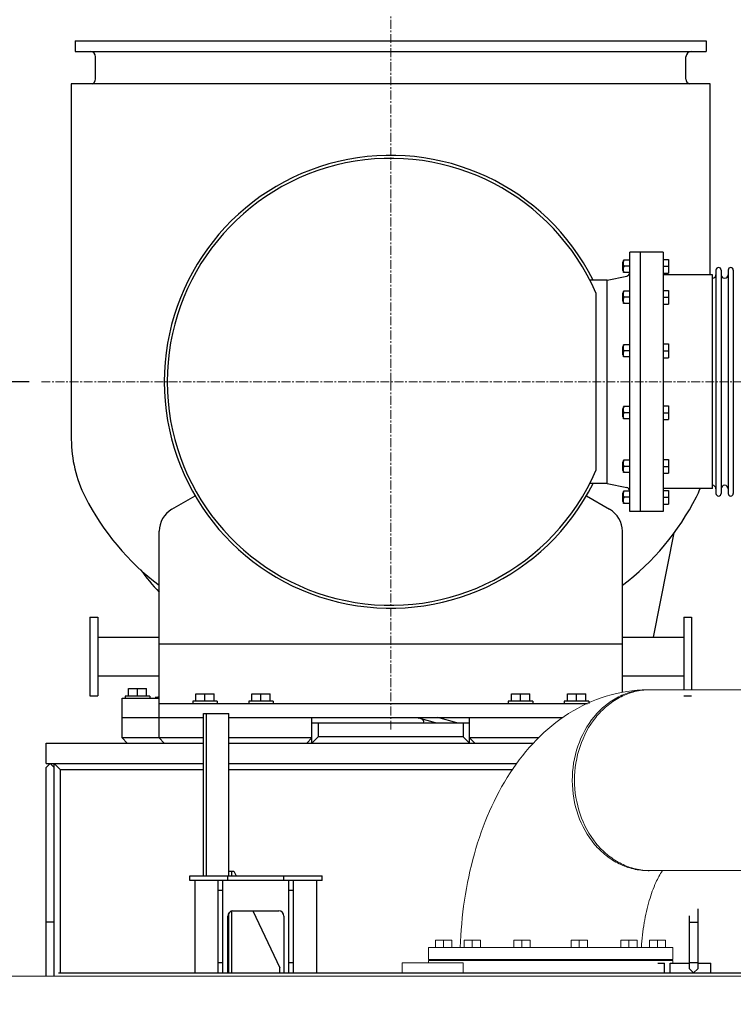
# Model space of a CAD drawing. Units: millimetres. Extents: x -12370 to 10086, y -11951 to 5369.
# Drawn here: x -9098 to -7696, y 1807 to 3743 of the extents above; entities that cross this region are included whole.
import ezdxf

# ---------------------------------------------------------------- set-up
doc = ezdxf.new("R2010")
doc.units = ezdxf.units.MM
doc.header["$LTSCALE"] = 46.255
doc.header["$PDMODE"] = 3
doc.header["$PDSIZE"] = 3
doc.linetypes.add('CENTER', pattern=[0.6, 0.375, -0.075, 0.075, -0.075])
doc.layers.get('0').update_dxf_attribs({"linetype": 'CONTINUOUS'})
doc.layers.get('Defpoints').update_dxf_attribs({"color": 251, "linetype": 'CONTINUOUS'})
doc.layers.add('00_COMPONENTS', color=7, linetype='CONTINUOUS')
for name, color, linetype, lineweight in [('CENT001', 6, 'CENTER', 20), ('DIM001', 255, 'CONTINUOUS', 20), ('LINE001', 2, 'CONTINUOUS', 20)]:
    doc.layers.add(name, color=color, linetype=linetype, lineweight=lineweight)
doc.styles.add('Dim_std', font='simplex.shx', dxfattribs={"width": 0.8, "bigfont": 'extfont.shx'})
doc.dimstyles.new('S1-40', dxfattribs={"dimscale": 40, "dimtxt": 4, "dimasz": 3, "dimexe": 1, "dimexo": 0.6, "dimgap": 1, "dimtad": 1, "dimdec": 3, "dimdsep": 46, "dimtxsty": 'Dim_std', "dimblk1": 'OPEN', "dimblk2": 'OPEN', "dimsah": 1, "dimcen": 0, "dimclrd": 256, "dimclre": 256, "dimclrt": 256, "dimadec": 3, "dimazin": 2, "dimtfac": 1, "dimtdec": 3, "dimtmove": 0, "dimatfit": 0, "dimldrblk": 'OPEN', "dimfxl": 1, "dimtolj": 1, "dimtzin": 0, "dimarcsym": 1})

# ---------------------------------------------------------------- blocks, each defined once
blk = doc.blocks.new('_OPEN')
at = {"color": 0, "linetype": 'ByBlock'}
for p, q in [((-1, 0.167), (0, 0)), ((0, 0), (-1, -0.167)), ((0, 0), (-1, 0))]:
    blk.add_line(p, q, dxfattribs=at)
blk = doc.blocks.new('*D10')
at = {"lineweight": -2, "transparency": 16777216}
for p, q in [((-9655.8, 1886.5), (-9655.8, 4648.5)), ((-7005.5, 3857.5), (-7005.5, 4648.5)), ((-7125.5, 4608.5), (-9535.8, 4608.5))]:
    blk.add_line(p, q, dxfattribs=at)
at = {"layer": 'Defpoints', "color": 0, "transparency": 16777216}
for p in [(-9655.8, 4608.5), (-7005.5, 3833.5), (-9655.8, 1862.5)]:
    blk.add_point(p, dxfattribs=at)
at = {"lineweight": -2, "transparency": 16777216, "xscale": 120, "yscale": 120, "zscale": 120, "rotation": 180}
blk.add_blockref('_OPEN', (-9655.8, 4608.5), dxfattribs=at)
at = {"lineweight": -2, "transparency": 16777216, "xscale": 120, "yscale": 120, "zscale": 120}
blk.add_blockref('_OPEN', (-7005.5, 4608.5), dxfattribs=at)
at = {"transparency": 16777216, "insert": (-8330.6, 4728.5), "char_height": 160, "attachment_point": 5, "style": 'Dim_std'}
blk.add_mtext('\\A1;2650', dxfattribs=at)
blk = doc.blocks.new('*D19')
at = {"layer": 'Defpoints', "color": 0, "transparency": 16777216}
for p in [(-10675.7, 3030.8), (-9055.9, 3030.8), (-8309.6, -1806.4)]:
    blk.add_point(p, dxfattribs=at)
at = {"layer": 'DIM001', "lineweight": -2, "transparency": 16777216}
for p, q in [((-9079.9, 3030.8), (-10715.7, 3030.8)), ((-10675.7, -1686.4), (-10675.7, 2910.8)), ((-8333.6, -1806.4), (-10715.7, -1806.4))]:
    blk.add_line(p, q, dxfattribs=at)
at = {"layer": 'DIM001', "lineweight": -2, "transparency": 16777216, "xscale": 120, "yscale": 120, "zscale": 120}
for p, rotation in [((-10675.7, 3030.8), 90), ((-10675.7, -1806.4), 270)]:
    blk.add_blockref('_OPEN', p, dxfattribs=dict(at, rotation=rotation))
at = {"layer": 'DIM001', "transparency": 16777216, "insert": (-10795.7, 565.7), "char_height": 160, "attachment_point": 5, "rotation": 90, "style": 'Dim_std'}
blk.add_mtext('\\A1;4837', dxfattribs=at)
blk = doc.blocks.new('2')
at = {"layer": 'LINE001'}
for p, q in [((-42163.3, 2425.5), (-42161.9, 2425.6)), ((-41864.5, 2425.6), (-42157.5, 2425.6)), ((-41864.5, 2070), (-42157.5, 2070)), ((-42593.7, 1895.1), (-42593.7, 1919.1)), ((-42593.7, 1919.1), (-42113.7, 1919.1)), ((-42579.8, 1933.1), (-42579.8, 1919.1)), ((-42547.8, 1933.1), (-42579.8, 1933.1)), ((-42563.8, 1933.1), (-42563.8, 1919.1)), ((-42547.8, 1933.1), (-42547.8, 1919.1)), ((-42523.5, 1933.1), (-42523.5, 1919.1)), ((-42491.5, 1933.1), (-42523.5, 1933.1)), ((-42507.5, 1933.1), (-42507.5, 1919.1)), ((-42491.5, 1933.1), (-42491.5, 1919.1)), ((-42426, 1933.1), (-42426, 1919.1)), ((-42394, 1933.1), (-42426, 1933.1)), ((-42410, 1933.1), (-42410, 1919.1)), ((-42394, 1933.1), (-42394, 1919.1)), ((-42313.4, 1933.1), (-42313.4, 1919.1)), ((-42281.4, 1933.1), (-42313.4, 1933.1)), ((-42297.4, 1933.1), (-42297.4, 1919.1)), ((-42281.4, 1933.1), (-42281.4, 1919.1)), ((-42215.9, 1933.1), (-42215.9, 1919.1)), ((-42183.9, 1933.1), (-42215.9, 1933.1)), ((-42199.9, 1933.1), (-42199.9, 1919.1)), ((-42183.9, 1933.1), (-42183.9, 1919.1)), ((-42159.6, 1933.1), (-42159.6, 1919.1)), ((-42127.6, 1933.1), (-42159.6, 1933.1)), ((-42143.6, 1933.1), (-42143.6, 1919.1)), ((-42127.6, 1933.1), (-42127.6, 1919.1)), ((-42113.7, 1895.1), (-42113.7, 1919.1)), ((-42645.2, 1868.6), (-42645.2, 1888.6)), ((-42645.2, 1888.6), (-42525.2, 1888.6)), ((-42593.7, 1895.1), (-42113.7, 1895.1)), ((-42593.7, 1888.6), (-42593.7, 1893.6)), ((-42593.7, 1893.6), (-42113.7, 1893.6)), ((-42573.5, 1895.1), (-42573.5, 1893.6)), ((-42554.2, 1895.1), (-42554.2, 1893.6)), ((-42525.2, 1868.6), (-42525.2, 1888.6)), ((-42517.2, 1895.1), (-42517.2, 1893.6)), ((-42497.9, 1895.1), (-42497.9, 1893.6)), ((-42419.7, 1895.1), (-42419.7, 1893.6)), ((-42400.4, 1895.1), (-42400.4, 1893.6)), ((-42307.1, 1895.1), (-42307.1, 1893.6)), ((-42287.8, 1895.1), (-42287.8, 1893.6)), ((-42209.6, 1895.1), (-42209.6, 1893.6)), ((-42190.3, 1895.1), (-42190.3, 1893.6)), ((-42153.3, 1895.1), (-42153.3, 1893.6)), ((-42134, 1895.1), (-42134, 1893.6)), ((-42113.7, 1887.6), (-42113.7, 1893.6))]:
    blk.add_line(p, q, dxfattribs=at)
for centre, radius, start, end in [((-42157.5, 2300.4), 125.1, 90.0005, 92.672), ((-42161.9, 2300.5), 125, 89.0414, 89.9999), ((-42157.5, 2195.1), 125.1, 267.9731, 269.9998), ((-42161.9, 2195), 125.1, 270.0002, 271.6224)]:
    blk.add_arc(centre, radius, start, end, dxfattribs=at)
for points, knots in [([(-42531.1, 1919.1), (-42529.1, 1981.1), (-42516, 2073), (-42476.1, 2186.6), (-42435.8, 2262.7), (-42384.1, 2328.7), (-42320.2, 2381.5), (-42245.4, 2416.6), (-42190.6, 2425.2), (-42163.3, 2425.5)], [0, 0, 0, 0, 0.270144, 0.39925, 0.523419, 0.6438, 0.76241, 0.880967, 1, 1, 1, 1]), ([(-42161.9, 2069.9), (-42171.6, 2069.9), (-42191.3, 2072.3), (-42219.5, 2082.5), (-42245.5, 2099.1), (-42276.1, 2129.1), (-42303.5, 2178.8), (-42314.7, 2246.9), (-42304, 2315.1), (-42277, 2365.1), (-42246.7, 2395.4), (-42220.9, 2412.3), (-42192.7, 2422.9), (-42173.1, 2425.4), (-42163.3, 2425.5)], [0, 0, 0, 0, 0.057118, 0.115119, 0.174719, 0.236347, 0.365234, 0.499724, 0.634288, 0.763364, 0.825098, 0.884791, 0.942857, 1, 1, 1, 1]), ([(-42163.3, 2425.4), (-42172.8, 2425), (-42192, 2421.9), (-42219.3, 2410.8), (-42244.3, 2393.7), (-42273.6, 2363.5), (-42299.6, 2314.5), (-42306.6, 2270.2), (-42306.6, 2247.8)], [0, 0, 0, 0, 0.114202, 0.230409, 0.349909, 0.473431, 0.731396, 1, 1, 1, 1]), ([(-42161.9, 2070), (-42171.5, 2070.4), (-42190.8, 2073.3), (-42218.3, 2084.2), (-42243.5, 2101.2), (-42273.2, 2131.4), (-42299.5, 2180.6), (-42306.6, 2225.2), (-42306.6, 2247.8)], [0, 0, 0, 0, 0.114215, 0.230382, 0.349825, 0.473304, 0.73127, 1, 1, 1, 1]), ([(-42175.2, 1919.1), (-42174.2, 1935.4), (-42170.8, 1966.6), (-42161.2, 2009.4), (-42148.9, 2043.7), (-42138.9, 2062.7), (-42134, 2070)], [0, 0, 0, 0, 0.310234, 0.594374, 0.832322, 1, 1, 1, 1])]:
    blk.add_open_spline(points, degree=3, knots=knots, dxfattribs=at)

msp = doc.modelspace()

# ---------------------------------------------------------------- linework, layer by layer
at = {"layer": '00_COMPONENTS', "color": 7, "linetype": 'Continuous'}
for p, q in [((-8989.4691, 3700.8172), (-8989.4691, 3679.8172)), ((-8989.4691, 3700.8172), (-7749.4691, 3700.8172)), ((-7749.4691, 3700.8172), (-7749.4691, 3679.8172)), ((-8989.4691, 3679.8172), (-7749.4691, 3679.8172)), ((-8949.4691, 3625.8172), (-8949.4691, 3669.8172)), ((-7789.4691, 3625.8172), (-7789.4691, 3669.8172)), ((-8996.9691, 3616.3172), (-8996.9691, 2917.8084)), ((-7741.9691, 3616.3172), (-8996.9691, 3616.3172)), ((-7741.9691, 3240.8172), (-7741.9691, 3616.3172)), ((-7899.4691, 2775.8172), (-7899.4691, 3285.8172)), ((-7834.4691, 3285.8172), (-7899.4691, 3285.8172)), ((-7879.4691, 3285.8172), (-7879.4691, 2775.8172)), ((-7834.4691, 3285.8172), (-7834.4691, 2775.8172)), ((-7834.4691, 3271.3098), (-7823.4691, 3271.3098)), ((-7823.4691, 3271.3098), (-7823.4691, 3244.3098)), ((-7914.4691, 3265.8098), (-7914.4691, 3249.8098)), ((-7912.4691, 3265.8098), (-7914.4691, 3265.8098)), ((-7912.1805, 3269.8098), (-7912.4691, 3269.3098)), ((-7912.4691, 3246.3098), (-7912.4691, 3269.3098)), ((-7899.4691, 3269.8098), (-7912.1805, 3269.8098)), ((-7899.4691, 3257.8098), (-7911.1087, 3257.8098)), ((-7834.4691, 3257.8098), (-7823.4691, 3257.8098)), ((-7944.4691, 3230.8172), (-7905.9002, 3238.531)), ((-7912.4691, 3249.8098), (-7914.4691, 3249.8098)), ((-7912.1805, 3245.8098), (-7912.4691, 3246.3098)), ((-7899.4691, 3245.8098), (-7912.1805, 3245.8098)), ((-7834.4691, 3244.3098), (-7823.4691, 3244.3098)), ((-7737.4691, 3240.8172), (-7834.4691, 3240.8172)), ((-7737.4691, 2820.8172), (-7737.4691, 3240.8172)), ((-7730.4691, 3250.3172), (-7730.4691, 2811.3172)), ((-7720.4691, 3250.3172), (-7720.4691, 2811.3172)), ((-7706.4691, 3250.3172), (-7706.4691, 2811.3172)), ((-7696.4691, 3250.3172), (-7696.4691, 2811.3172)), ((-7944.4691, 3230.8172), (-7978.4743, 3230.8172)), ((-7944.4691, 2830.8172), (-7944.4691, 3230.8172)), ((-7966.4691, 3205.4243), (-7966.4691, 2856.2101)), ((-7914.4691, 3204.9873), (-7914.4691, 3188.9873)), ((-7912.4691, 3204.9873), (-7914.4691, 3204.9873)), ((-7912.1805, 3208.9873), (-7912.4691, 3208.4873)), ((-7912.4691, 3185.4873), (-7912.4691, 3208.4873)), ((-7899.4691, 3208.9873), (-7912.1805, 3208.9873)), ((-7899.4691, 3196.9873), (-7911.1087, 3196.9873)), ((-7834.4691, 3210.4873), (-7823.4691, 3210.4873)), ((-7834.4691, 3196.9873), (-7823.4691, 3196.9873)), ((-7823.4691, 3210.4873), (-7823.4691, 3183.4873)), ((-7912.4691, 3188.9873), (-7914.4691, 3188.9873)), ((-7912.1805, 3184.9873), (-7912.4691, 3185.4873)), ((-7899.4691, 3184.9873), (-7912.1805, 3184.9873)), ((-7834.4691, 3183.4873), (-7823.4691, 3183.4873)), ((-7914.4691, 3099.6397), (-7914.4691, 3083.6397)), ((-7912.4691, 3099.6397), (-7914.4691, 3099.6397)), ((-7912.1805, 3103.6397), (-7912.4691, 3103.1397)), ((-7912.4691, 3080.1397), (-7912.4691, 3103.1397)), ((-7899.4691, 3103.6397), (-7912.1805, 3103.6397)), ((-7834.4691, 3105.1397), (-7823.4691, 3105.1397)), ((-7823.4691, 3105.1397), (-7823.4691, 3078.1397)), ((-7912.4691, 3083.6397), (-7914.4691, 3083.6397)), ((-7912.1805, 3079.6397), (-7912.4691, 3080.1397)), ((-7899.4691, 3079.6397), (-7912.1805, 3079.6397)), ((-7899.4691, 3091.6397), (-7911.1087, 3091.6397)), ((-7834.4691, 3091.6397), (-7823.4691, 3091.6397)), ((-7834.4691, 3078.1397), (-7823.4691, 3078.1397)), ((-7912.1805, 2981.9948), (-7912.4691, 2981.4948)), ((-7912.4691, 2958.4948), (-7912.4691, 2981.4948)), ((-7899.4691, 2981.9948), (-7912.1805, 2981.9948)), ((-7834.4691, 2983.4948), (-7823.4691, 2983.4948)), ((-7823.4691, 2983.4948), (-7823.4691, 2956.4948)), ((-7914.4691, 2977.9948), (-7914.4691, 2961.9948)), ((-7912.4691, 2977.9948), (-7914.4691, 2977.9948)), ((-7912.4691, 2961.9948), (-7914.4691, 2961.9948)), ((-7899.4691, 2969.9948), (-7911.1087, 2969.9948)), ((-7834.4691, 2969.9948), (-7823.4691, 2969.9948)), ((-7912.1805, 2957.9948), (-7912.4691, 2958.4948)), ((-7899.4691, 2957.9948), (-7912.1805, 2957.9948)), ((-7834.4691, 2956.4948), (-7823.4691, 2956.4948)), ((-7914.4691, 2872.6471), (-7914.4691, 2856.6471)), ((-7912.4691, 2872.6471), (-7914.4691, 2872.6471)), ((-7912.1805, 2876.6471), (-7912.4691, 2876.1471)), ((-7912.4691, 2853.1471), (-7912.4691, 2876.1471)), ((-7899.4691, 2876.6471), (-7912.1805, 2876.6471)), ((-7899.4691, 2864.6471), (-7911.1087, 2864.6471)), ((-7834.4691, 2878.1471), (-7823.4691, 2878.1471)), ((-7834.4691, 2864.6471), (-7823.4691, 2864.6471)), ((-7823.4691, 2878.1471), (-7823.4691, 2851.1471)), ((-7912.4691, 2856.6471), (-7914.4691, 2856.6471)), ((-7912.1805, 2852.6471), (-7912.4691, 2853.1471)), ((-7899.4691, 2852.6471), (-7912.1805, 2852.6471)), ((-7834.4691, 2851.1471), (-7823.4691, 2851.1471)), ((-7944.4691, 2830.8172), (-7978.4743, 2830.8172)), ((-7944.4691, 2830.8172), (-7905.9002, 2823.1034)), ((-8799.4691, 2780.2472), (-8753.8465, 2806.5874)), ((-7985.0917, 2806.5874), (-7939.4691, 2780.2472)), ((-7914.4691, 2811.8247), (-7914.4691, 2795.8247)), ((-7912.4691, 2811.8247), (-7914.4691, 2811.8247)), ((-7912.1805, 2815.8247), (-7912.4691, 2815.3247)), ((-7912.4691, 2792.3247), (-7912.4691, 2815.3247)), ((-7899.4691, 2815.8247), (-7912.1805, 2815.8247)), ((-7737.4691, 2820.8172), (-7834.4691, 2820.8172)), ((-7834.4691, 2817.3247), (-7823.4691, 2817.3247)), ((-7823.4691, 2817.3247), (-7823.4691, 2790.3247)), ((-7912.4691, 2795.8247), (-7914.4691, 2795.8247)), ((-7912.1805, 2791.8247), (-7912.4691, 2792.3247)), ((-7899.4691, 2791.8247), (-7912.1805, 2791.8247)), ((-7899.4691, 2803.8247), (-7911.1087, 2803.8247)), ((-7834.4691, 2803.8247), (-7823.4691, 2803.8247)), ((-7834.4691, 2790.3247), (-7823.4691, 2790.3247)), ((-7834.4691, 2775.8172), (-7899.4691, 2775.8172)), ((-8824.4691, 2330.8172), (-8824.4691, 2736.9459)), ((-7914.4691, 2420.6264), (-7914.4691, 2736.9459)), ((-7853.1605, 2528.9672), (-7812.5999, 2733.8953)), ((-8960.4691, 2568.3172), (-8960.4691, 2413.3172)), ((-8960.4691, 2568.3172), (-8944.9691, 2568.3172)), ((-8944.9691, 2568.3172), (-8944.9691, 2413.3172)), ((-7793.9691, 2568.3172), (-7793.9691, 2425.5618)), ((-7793.9691, 2568.3172), (-7778.4691, 2568.3172)), ((-7778.4691, 2568.3172), (-7778.4691, 2425.5618)), ((-8944.9691, 2528.9672), (-8824.4691, 2528.9672)), ((-7914.4691, 2528.9672), (-7793.9691, 2528.9672)), ((-7914.4691, 2514.8172), (-8824.4691, 2514.8172)), ((-8944.9691, 2452.6672), (-8824.4691, 2452.6672)), ((-7914.4691, 2452.6672), (-7793.9691, 2452.6672)), ((-8884.9691, 2412.8172), (-8884.9691, 2427.8172)), ((-8884.9691, 2427.8172), (-8848.9691, 2427.8172)), ((-8866.9691, 2412.8172), (-8866.9691, 2427.8172)), ((-8848.9691, 2412.8172), (-8848.9691, 2427.8172)), ((-8960.4691, 2413.3172), (-8944.9691, 2413.3172)), ((-8896.9691, 2330.8172), (-8896.9691, 2408.8172)), ((-8896.9691, 2408.8172), (-8824.4691, 2408.8172)), ((-8890.9691, 2412.8172), (-8890.9691, 2408.8172)), ((-8842.9691, 2412.8172), (-8890.9691, 2412.8172)), ((-8842.9691, 2412.8172), (-8842.9691, 2408.8172)), ((-8832.4691, 2410.8172), (-8824.4691, 2410.8172)), ((-8758.4691, 2402.8172), (-8758.4691, 2398.8172)), ((-8710.4691, 2402.8172), (-8758.4691, 2402.8172)), ((-8752.4691, 2402.8172), (-8752.4691, 2417.8172)), ((-8752.4691, 2417.8172), (-8716.4691, 2417.8172)), ((-8734.4691, 2402.8172), (-8734.4691, 2417.8172)), ((-8716.4691, 2402.8172), (-8716.4691, 2417.8172)), ((-8710.4691, 2402.8172), (-8710.4691, 2398.8172)), ((-8648.4691, 2402.8172), (-8648.4691, 2398.8172)), ((-8600.4691, 2402.8172), (-8648.4691, 2402.8172)), ((-8642.4691, 2402.8172), (-8642.4691, 2417.8172)), ((-8642.4691, 2417.8172), (-8606.4691, 2417.8172)), ((-8624.4691, 2402.8172), (-8624.4691, 2417.8172)), ((-8606.4691, 2402.8172), (-8606.4691, 2417.8172)), ((-8600.4691, 2402.8172), (-8600.4691, 2398.8172)), ((-8138.4691, 2402.8172), (-8138.4691, 2398.8172)), ((-8090.4691, 2402.8172), (-8138.4691, 2402.8172)), ((-8132.4691, 2402.8172), (-8132.4691, 2417.8172)), ((-8132.4691, 2417.8172), (-8096.4691, 2417.8172)), ((-8114.4691, 2402.8172), (-8114.4691, 2417.8172)), ((-8096.4691, 2402.8172), (-8096.4691, 2417.8172)), ((-8090.4691, 2402.8172), (-8090.4691, 2398.8172)), ((-8028.4691, 2402.8172), (-8028.4691, 2398.8172)), ((-7980.4691, 2402.8172), (-8028.4691, 2402.8172)), ((-8022.4691, 2402.8172), (-8022.4691, 2417.8172)), ((-8022.4691, 2417.8172), (-7986.4691, 2417.8172)), ((-8004.4691, 2402.8172), (-8004.4691, 2417.8172)), ((-7986.4691, 2402.8172), (-7986.4691, 2417.8172)), ((-7980.4691, 2402.8172), (-7980.4691, 2398.8172)), ((-8824.4691, 2398.8172), (-7982.8001, 2398.8172)), ((-8896.9691, 2370.8172), (-8737.4691, 2370.8172)), ((-8737.4691, 2059.8172), (-8737.4691, 2378.8172)), ((-8737.4691, 2378.8172), (-8687.4691, 2378.8172)), ((-8731.4691, 2059.8172), (-8731.4691, 2378.8172)), ((-8687.4691, 2059.8172), (-8687.4691, 2378.8172)), ((-8687.4691, 2370.8172), (-8031.7529, 2370.8172)), ((-8524.4691, 2320.8172), (-8524.4691, 2370.8172)), ((-8281.7111, 2360.8172), (-8314.2938, 2369.5477)), ((-8239.4035, 2360.8172), (-8276.724, 2370.8172)), ((-8214.4691, 2320.8172), (-8214.4691, 2370.8172)), ((-8524.4691, 2360.8172), (-8214.4691, 2360.8172)), ((-8511.9691, 2360.8172), (-8511.9691, 2333.3172)), ((-8226.9691, 2360.8172), (-8226.9691, 2333.3172)), ((-8896.9691, 2330.8172), (-8886.9691, 2320.8172)), ((-8737.4691, 2330.8172), (-8896.9691, 2330.8172)), ((-8824.4691, 2330.8172), (-8814.4691, 2320.8172)), ((-8524.4691, 2330.8172), (-8687.4691, 2330.8172)), ((-8524.4691, 2330.8172), (-8534.4691, 2320.8172)), ((-8524.4691, 2320.8172), (-8511.9691, 2333.3172)), ((-8226.9691, 2333.3172), (-8511.9691, 2333.3172)), ((-8226.9691, 2333.3172), (-8214.4691, 2320.8172)), ((-8214.4691, 2330.8172), (-8204.4691, 2320.8172)), ((-8079.5455, 2330.8172), (-8214.4691, 2330.8172)), ((-9046.4691, 2280.8172), (-9046.4691, 2320.8172)), ((-9046.4691, 2320.8172), (-8737.4691, 2320.8172)), ((-8687.4691, 2320.8172), (-8089.2374, 2320.8172)), ((-9038.4691, 2280.8172), (-9046.4691, 2272.8172)), ((-9046.4691, 2280.8172), (-8737.4691, 2280.8172)), ((-9046.4691, 1862.498), (-9046.4691, 2272.8172)), ((-9030.4691, 2272.8172), (-9038.4691, 2280.8172)), ((-9030.4691, 1862.498), (-9030.4691, 2280.8172)), ((-9030.4691, 2280.8172), (-9017.9691, 2268.3172)), ((-9017.9691, 1868.8172), (-9017.9691, 2268.3172)), ((-8737.4691, 2268.3172), (-9017.9691, 2268.3172)), ((-8687.4691, 2280.8172), (-8122.1206, 2280.8172)), ((-8130.8616, 2268.3172), (-8687.4691, 2268.3172)), ((-8764.4691, 2050.8172), (-8764.4691, 2059.8172)), ((-8764.4691, 2059.8172), (-8504.4691, 2059.8172)), ((-8689.4691, 2050.8172), (-8689.4691, 2059.8172)), ((-8687.4691, 2068.8172), (-8677.4691, 2068.8172)), ((-8682.273, 2068.8172), (-8682.273, 2059.8172)), ((-8677.4691, 2068.8172), (-8673.206, 2059.8172)), ((-8579.4691, 2050.8172), (-8579.4691, 2059.8172)), ((-8504.4691, 2050.8172), (-8504.4691, 2059.8172)), ((-8504.4691, 2050.8172), (-8764.4691, 2050.8172)), ((-8754.4691, 2050.8172), (-8754.4691, 1868.8172)), ((-8708.4691, 1868.8172), (-8708.4691, 2050.8172)), ((-8699.4691, 1868.8172), (-8699.4691, 2050.8172)), ((-8569.4691, 1868.8172), (-8569.4691, 2050.8172)), ((-8560.4691, 1868.8172), (-8560.4691, 2050.8172)), ((-8514.4691, 1868.8172), (-8514.4691, 2050.8172)), ((-8699.4691, 2030.8172), (-8708.4691, 2030.8172)), ((-8560.4691, 2030.8172), (-8569.4691, 2030.8172)), ((-7766.4691, 1995.0244), (-7766.4691, 1876.8172)), ((-8689.4691, 1868.8172), (-8689.4691, 1980.8172)), ((-8687.4691, 1868.8172), (-8687.4691, 1986.7747)), ((-8682.273, 1990.4151), (-8682.273, 1868.8172)), ((-8679.4691, 1990.8172), (-8589.4691, 1990.8172)), ((-8640.5218, 1990.8172), (-8587.4691, 1878.8172)), ((-8579.4691, 1980.8172), (-8579.4691, 1868.8172)), ((-7782.4691, 1876.8172), (-7782.4691, 1981.3234)), ((-9030.4691, 1968.8172), (-9046.4691, 1968.8172)), ((-7782.4691, 1968.8172), (-7766.4691, 1968.8172)), ((-8699.4691, 1888.8172), (-8708.4691, 1888.8172)), ((-8587.4691, 1868.8172), (-8587.4691, 1878.8172)), ((-8560.4691, 1888.8172), (-8569.4691, 1888.8172)), ((-7844.8728, 1887.8172), (-7831.4691, 1887.8172)), ((-7831.4691, 1868.8172), (-7831.4691, 1887.8172)), ((-7820.4691, 1868.8172), (-7820.4691, 1887.8172)), ((-7820.4691, 1887.8172), (-7782.4691, 1887.8172)), ((-7766.4691, 1889.0096), (-7782.4691, 1889.0096)), ((-7766.4691, 1887.8172), (-7740.4691, 1887.8172)), ((-7740.4691, 1868.8172), (-7740.4691, 1887.8172)), ((-9022.4691, 1868.8172), (-7405.4691, 1868.8172)), ((-7782.4691, 1876.8172), (-7774.4691, 1868.8172)), ((-7774.4691, 1868.8172), (-7766.4691, 1876.8172))]:
    msp.add_line(p, q, dxfattribs=at)
for centre, radius, start, end in [((-8959.4691, 3669.8172), 10, 0, 90), ((-7779.4691, 3669.8172), 10, 90, 180), ((-8959.4691, 3625.8172), 10, 288.1948723, 360), ((-7779.4691, 3625.8172), 10, 180, 251.8051277), ((-8369.4691, 3030.8172), 445, 26.7108745, 333.2891255), ((-8369.4691, 3030.8172), 439.2, 23.4255529, 336.5744471), ((-7725.4691, 3250.3172), 5, 0, 180), ((-7701.4691, 3250.3172), 5, 0, 180), ((-7907.4691, 3246.3757), 8, 281.3099325, 355.9498003), ((-7737.4691, 3241.3172), 7, 270, 360), ((-7713.4691, 3241.3172), 7, 180, 360), ((-8746.4691, 2917.8084), 250.5, 180, 206.8743481), ((-7737.4691, 2820.3172), 7, 0, 90), ((-7713.4691, 2820.3172), 7, 0, 180), ((-7907.4691, 2815.2588), 8, 4.0501997, 78.6900675), ((-7992.4691, 2917.8084), 250.5, 333.1256519, 337.2199216), ((-7725.4691, 2811.3172), 5, 180, 360), ((-7701.4691, 2811.3172), 5, 180, 360), ((-8523.4691, 3030.8172), 500.5, 206.8743481, 233.0285203), ((-8215.4691, 3030.8172), 500.5, 306.9714797, 333.1256519), ((-8774.4691, 2736.9459), 50, 120, 180), ((-7964.4691, 2736.9459), 50, 0, 60), ((-8369.4691, 3030.8172), 615, 216.9186577, 222.2814241), ((-8832.4691, 2430.8172), 20, 270, 293.5836023), ((-8312.8767, 2374.8362), 5.475, 227.3433782, 255), ((-8309.9636, 2362.7193), 5.475, 339.6356124, 75), ((-8679.4691, 1980.8172), 10, 90, 180), ((-8589.4691, 1980.8172), 10, 0, 90)]:
    msp.add_arc(centre, radius, start, end, dxfattribs=at)
for points in [[(-7911.1087, 3257.8098), (-7911.4322, 3258.7803), (-7911.9739, 3260.7528), (-7912.2834, 3263.8098), (-7911.9739, 3266.8668), (-7911.4322, 3268.8393), (-7911.1087, 3269.8098)], [(-7911.1087, 3245.8098), (-7911.4322, 3246.7803), (-7911.9739, 3248.7528), (-7912.2834, 3251.8098), (-7911.9739, 3254.8668), (-7911.4322, 3256.8393), (-7911.1087, 3257.8098)], [(-7911.1087, 3196.9873), (-7911.4322, 3197.9578), (-7911.9739, 3199.9303), (-7912.2834, 3202.9873), (-7911.9739, 3206.0443), (-7911.4322, 3208.0168), (-7911.1087, 3208.9873)], [(-7911.1087, 3184.9873), (-7911.4322, 3185.9578), (-7911.9739, 3187.9303), (-7912.2834, 3190.9873), (-7911.9739, 3194.0443), (-7911.4322, 3196.0168), (-7911.1087, 3196.9873)], [(-7911.1087, 3091.6397), (-7911.4322, 3092.6102), (-7911.9739, 3094.5827), (-7912.2834, 3097.6397), (-7911.9739, 3100.6967), (-7911.4322, 3102.6692), (-7911.1087, 3103.6397)], [(-7911.1087, 3079.6397), (-7911.4322, 3080.6102), (-7911.9739, 3082.5827), (-7912.2834, 3085.6397), (-7911.9739, 3088.6967), (-7911.4322, 3090.6692), (-7911.1087, 3091.6397)], [(-7911.1087, 2969.9948), (-7911.4322, 2970.9652), (-7911.9739, 2972.9378), (-7912.2834, 2975.9948), (-7911.9739, 2979.0517), (-7911.4322, 2981.0243), (-7911.1087, 2981.9948)], [(-7911.1087, 2957.9948), (-7911.4322, 2958.9652), (-7911.9739, 2960.9378), (-7912.2834, 2963.9948), (-7911.9739, 2967.0517), (-7911.4322, 2969.0243), (-7911.1087, 2969.9948)], [(-7911.1087, 2864.6471), (-7911.4322, 2865.6176), (-7911.9739, 2867.5901), (-7912.2834, 2870.6471), (-7911.9739, 2873.7041), (-7911.4322, 2875.6766), (-7911.1087, 2876.6471)], [(-7911.1087, 2852.6471), (-7911.4322, 2853.6176), (-7911.9739, 2855.5901), (-7912.2834, 2858.6471), (-7911.9739, 2861.7041), (-7911.4322, 2863.6766), (-7911.1087, 2864.6471)], [(-7911.1087, 2803.8247), (-7911.4322, 2804.7952), (-7911.9739, 2806.7677), (-7912.2834, 2809.8247), (-7911.9739, 2812.8816), (-7911.4322, 2814.8542), (-7911.1087, 2815.8247)], [(-7911.1087, 2791.8247), (-7911.4322, 2792.7952), (-7911.9739, 2794.7677), (-7912.2834, 2797.8247), (-7911.9739, 2800.8816), (-7911.4322, 2802.8542), (-7911.1087, 2803.8247)]]:
    msp.add_open_spline(points, degree=3, knots=[0, 0, 0, 0, 0.250927404, 0.500000074, 0.7490727, 1, 1, 1, 1], dxfattribs=at)
at = {"layer": 'CENT001'}
for p, q in [((-8369.4691, 3030.8172), (-8369.4691, 3751.7344)), ((-7456.4691, 3030.8172), (-9055.9074, 3030.8172)), ((-8369.4691, 3030.8172), (-8369.4691, 2345.3809))]:
    msp.add_line(p, q, dxfattribs=at)
at = {"layer": 'Defpoints'}
msp.add_line((-7793.9691, 2413.3172), (-7778.4691, 2413.3172), dxfattribs=at)
at = {"layer": 'LINE001', "color": 151, "linetype": 'Continuous'}
msp.add_line((-9655.8189, 1862.498), (-1983.5371, 1862.498), dxfattribs=at)

# ---------------------------------------------------------------- block references
at = {"layer": 'DIM001'}
msp.add_blockref('2', (34298.2463, 0), dxfattribs=at)

# ---------------------------------------------------------------- dimensions: what is measured, and where the dimension line sits
dim = msp.add_linear_dim(base=(-9655.8189, 4608.5027), p1=(-7005.4691, 3833.5386), p2=(-9655.8189, 1862.498), dimstyle='S1-40', override={"dimdec": 0})
dim.commit()
dim.dimension.update_dxf_attribs({"geometry": '*D10', "text_midpoint": (-8330.644, 4608.5027), "dimtype": 160})
dim = msp.add_linear_dim(base=(-10675.7073, 3030.8172), p1=(-8309.5935, -1806.3755), p2=(-9055.9074, 3030.8172), angle=90, dimstyle='S1-40', override={"dimdec": 0}, dxfattribs=at)
dim.commit()
dim.dimension.update_dxf_attribs({"geometry": '*D19', "text_midpoint": (-10675.7073, 565.7462), "dimtype": 160})

doc.saveas('drawing.dxf')
